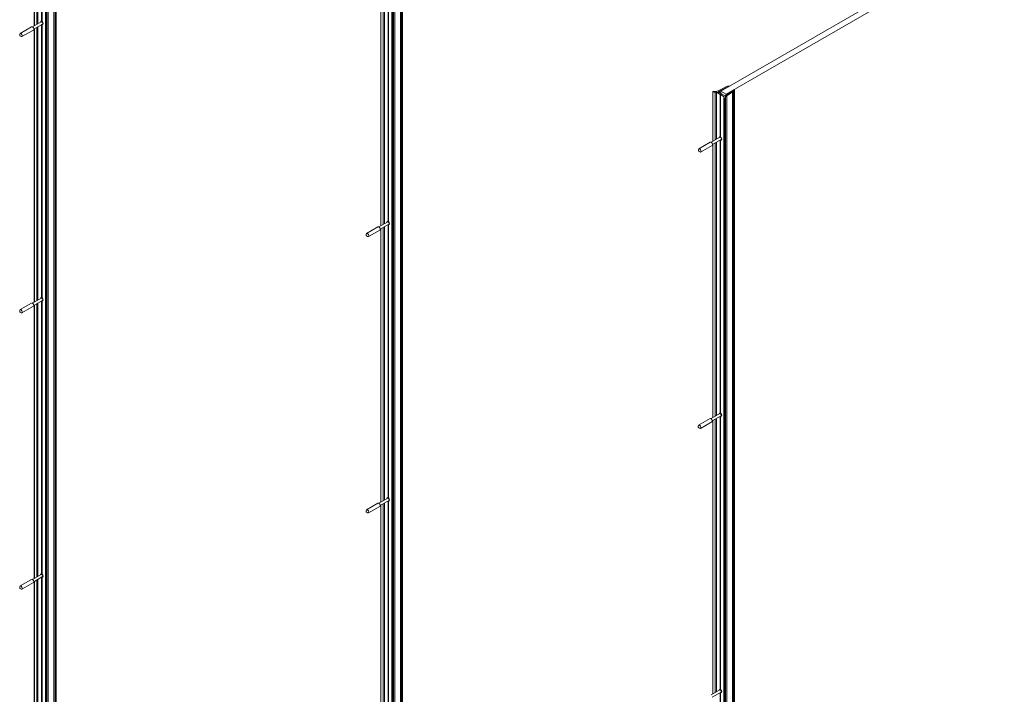
# Model space of a CAD drawing. Units: inches. Extents: x -485 to 12491, y 119 to 806.
# Drawn here: x 812 to 884, y 658 to 707 of the extents above; entities that cross this region are included whole.
import ezdxf

# ---------------------------------------------------------------- set-up
doc = ezdxf.new("R2010")
doc.units = ezdxf.units.IN
doc.header["$LTSCALE"] = 0.125
doc.header["$MEASUREMENT"] = 0
doc.layers.get('0').update_dxf_attribs({"lineweight": 9})

msp = doc.modelspace()

# ---------------------------------------------------------------- linework, layer by layer
for p, q in [((815.0687, 730.65678), (815.0687, 643.44596)), ((814.28881, 730.10219), (814.28881, 642.89138)), ((814.36102, 729.99887), (814.36102, 642.78805)), ((814.38281, 729.99792), (814.38281, 642.7871)), ((814.39738, 730.03352), (814.39738, 642.82271)), ((814.48888, 730.22494), (814.48888, 643.01413)), ((814.90312, 730.50007), (814.90312, 643.28925)), ((814.92895, 730.51722), (814.92895, 643.30641)), ((815.01558, 730.57476), (815.01558, 643.36394)), ((813.46681, 726.67049), (813.46681, 706.69327)), ((813.47498, 726.67521), (813.47498, 706.69799)), ((813.65395, 726.77853), (813.65395, 706.80132)), ((813.7378, 726.82694), (813.7378, 706.84973)), ((814.00485, 726.98113), (814.00485, 707.01811)), ((814.03846, 726.98221), (814.03846, 707.00949)), ((863.65424, 701.9196), (898.73118, 722.17128)), ((899.12092, 721.94626), (864.04398, 701.69458)), ((839.61519, 715.47999), (839.61519, 628.26918)), ((839.81526, 715.60274), (839.81526, 628.39193)), ((840.2295, 715.87787), (840.2295, 628.66705)), ((840.25533, 715.89502), (840.25533, 628.68421)), ((840.34196, 715.95256), (840.34196, 628.74174)), ((840.39508, 716.03458), (840.39508, 628.82376)), ((839.6874, 715.37667), (839.6874, 628.16585)), ((839.70919, 715.37572), (839.70919, 628.1649)), ((839.72376, 715.41132), (839.72376, 628.2005)), ((838.79319, 712.04829), (838.79319, 692.07107)), ((838.80136, 712.05301), (838.80136, 692.07579)), ((838.98033, 712.15633), (838.98033, 692.17912)), ((839.06418, 712.20474), (839.06418, 692.22753)), ((839.33123, 712.35893), (839.33123, 692.39591)), ((839.36484, 712.36001), (839.36484, 692.38729)), ((813.97729, 706.988), (813.33982, 706.61996)), ((813.95863, 707.02093), (813.95863, 707.00207)), ((813.96176, 706.97903), (813.96909, 707.0307)), ((813.26802, 706.62851), (812.43286, 706.14633)), ((813.40582, 706.38984), (812.57065, 705.90766)), ((814.07178, 706.82434), (813.43431, 706.4563)), ((813.46681, 706.47506), (813.46681, 686.49785)), ((813.47498, 706.47978), (813.47498, 686.50256)), ((813.65395, 706.58311), (813.65395, 686.60589)), ((813.7378, 706.63152), (813.7378, 686.6543)), ((814.00485, 706.7857), (814.00485, 686.82268)), ((814.03846, 706.78678), (814.03846, 686.81406)), ((814.05625, 706.81538), (814.10466, 706.79589)), ((812.40432, 705.98681), (812.40432, 706.08325)), ((812.41824, 705.9627), (812.50175, 705.91448)), ((863.06867, 701.87925), (863.06867, 698.25105)), ((863.07684, 701.87277), (863.07684, 698.25577)), ((863.33965, 701.84405), (863.2558, 701.83108)), ((863.2558, 701.83108), (863.2558, 698.3591)), ((863.33965, 701.84405), (863.33965, 698.4075)), ((863.61247, 701.68654), (863.33965, 701.84405)), ((863.45518, 701.87379), (863.70156, 701.73154)), ((863.46841, 701.94659), (863.94494, 702.18575)), ((864.20744, 702.2422), (863.56049, 701.9175)), ((863.56049, 701.9175), (863.56049, 701.81299)), ((864.04398, 701.69458), (863.65424, 701.9196)), ((863.65424, 701.75886), (863.65424, 701.9196)), ((863.97466, 702.20067), (864.07431, 702.25068)), ((863.97466, 702.20067), (863.97466, 702.18575)), ((864.04036, 701.64045), (864.60275, 702.01397)), ((864.50498, 701.86242), (864.09073, 701.58729)), ((864.20744, 702.2422), (864.20744, 702.23899)), ((864.26235, 702.27287), (864.26235, 702.27069)), ((864.50498, 701.86242), (864.50498, 614.6516)), ((864.61743, 701.93711), (864.5308, 701.87957)), ((864.5308, 701.87957), (864.5308, 614.66876)), ((864.61743, 701.93711), (864.61743, 614.72629)), ((864.67055, 702.01913), (864.67055, 614.80831)), ((863.60671, 701.6785), (863.60671, 698.57588)), ((863.91313, 701.51295), (863.64031, 701.67047)), ((863.64031, 701.67047), (863.64031, 698.56727)), ((863.70156, 701.73154), (863.70156, 701.7219)), ((863.70156, 701.7219), (863.71826, 701.7219)), ((863.71826, 701.7219), (863.96463, 701.57965)), ((863.89066, 701.46454), (863.91313, 701.51295)), ((863.89066, 701.46454), (863.89066, 614.25373)), ((863.96287, 701.36122), (863.96287, 614.1504)), ((863.98467, 701.36027), (863.98467, 614.14945)), ((863.99923, 701.39587), (863.99923, 614.18506)), ((864.04398, 701.64286), (864.04398, 701.69458)), ((864.09073, 701.58729), (864.09073, 614.37648)), ((863.59067, 698.55243), (862.9532, 698.18439)), ((863.68516, 698.38877), (863.04769, 698.02073)), ((863.56049, 698.5787), (863.56049, 698.55984)), ((863.57514, 698.54346), (863.5817, 698.58973)), ((863.60671, 698.34348), (863.60671, 678.38046)), ((863.64031, 698.34456), (863.64031, 678.37184)), ((863.66963, 698.37981), (863.71297, 698.36236)), ((862.01769, 697.55124), (862.01769, 697.64768)), ((862.03161, 697.52713), (862.11513, 697.47891)), ((862.8814, 698.19294), (862.04623, 697.71076)), ((863.01919, 697.95427), (862.18403, 697.47209)), ((863.06867, 698.03284), (863.06867, 678.05562)), ((863.07684, 698.03756), (863.07684, 678.06034)), ((863.2558, 698.14088), (863.2558, 678.16367)), ((863.33965, 698.18929), (863.33965, 678.21208)), ((838.5944, 692.00631), (837.75924, 691.52413)), ((838.7322, 691.76764), (837.89703, 691.28546)), ((839.30368, 692.3658), (838.6662, 691.99776)), ((839.39816, 692.20214), (838.76069, 691.8341)), ((838.79319, 691.85286), (838.79319, 671.87565)), ((838.80136, 691.85758), (838.80136, 671.88036)), ((838.98033, 691.96091), (838.98033, 671.98369)), ((839.06418, 692.00932), (839.06418, 672.0321)), ((839.28501, 692.39873), (839.28501, 692.37987)), ((839.28815, 692.35683), (839.29547, 692.4085)), ((839.33123, 692.1635), (839.33123, 672.20048)), ((839.36484, 692.16458), (839.36484, 672.19186)), ((839.38263, 692.19318), (839.43104, 692.17369)), ((837.7307, 691.36461), (837.7307, 691.46105)), ((837.74462, 691.3405), (837.82813, 691.29228)), ((813.97729, 686.79257), (813.33982, 686.42453)), ((813.95863, 686.8255), (813.95863, 686.80664)), ((813.96176, 686.78361), (813.96909, 686.83527)), ((813.26802, 686.43308), (812.43286, 685.9509)), ((813.40582, 686.19441), (812.57065, 685.71223)), ((814.07178, 686.62891), (813.43431, 686.26087)), ((813.46681, 686.27964), (813.46681, 666.30242)), ((813.47498, 686.28435), (813.47498, 666.30714)), ((813.65395, 686.38768), (813.65395, 666.41046)), ((813.7378, 686.43609), (813.7378, 666.45887)), ((814.00485, 686.59027), (814.00485, 666.62725)), ((814.03846, 686.59135), (814.03846, 666.61864)), ((814.05625, 686.61995), (814.10466, 686.60046)), ((812.40432, 685.79138), (812.40432, 685.88782)), ((812.41824, 685.76727), (812.50175, 685.71905)), ((863.57915, 678.35035), (862.94168, 677.98231)), ((863.67363, 678.18669), (863.03616, 677.81865)), ((863.56049, 678.38328), (863.56049, 678.36442)), ((863.56362, 678.34138), (863.57094, 678.39305)), ((863.60671, 678.14805), (863.60671, 658.18503)), ((863.64031, 678.14913), (863.64031, 658.17641)), ((863.6581, 678.17773), (863.70651, 678.15824)), ((862.00617, 677.34916), (862.00617, 677.4456)), ((862.86987, 677.99086), (862.03471, 677.50868)), ((863.00767, 677.75219), (862.1725, 677.27001)), ((863.06867, 677.83741), (863.06867, 657.8602)), ((863.07684, 677.84213), (863.07684, 657.86491)), ((863.2558, 677.94546), (863.2558, 657.96824)), ((863.33965, 677.99387), (863.33965, 658.01665)), ((862.02009, 677.32505), (862.10361, 677.27683)), ((838.5944, 671.81088), (837.75924, 671.3287)), ((838.7322, 671.57221), (837.89703, 671.09003)), ((839.30368, 672.17037), (838.6662, 671.80233)), ((839.39816, 672.00671), (838.76069, 671.63867)), ((838.79319, 671.65744), (838.79319, 651.68022)), ((838.80136, 671.66215), (838.80136, 651.68494)), ((838.98033, 671.76548), (838.98033, 651.78826)), ((839.06418, 671.81389), (839.06418, 651.83667)), ((839.28501, 672.2033), (839.28501, 672.18444)), ((839.28815, 672.16141), (839.29547, 672.21307)), ((839.33123, 671.96807), (839.33123, 652.00505)), ((839.36484, 671.96915), (839.36484, 651.99644)), ((839.38263, 671.99775), (839.43104, 671.97826)), ((837.7307, 671.16918), (837.7307, 671.26562)), ((837.74462, 671.14507), (837.82813, 671.09685)), ((813.97729, 666.59715), (813.33982, 666.2291)), ((813.95863, 666.63007), (813.95863, 666.61121)), ((813.96176, 666.58818), (813.96909, 666.63984)), ((813.26802, 666.23765), (812.43286, 665.75547)), ((813.40582, 665.99899), (812.57065, 665.5168)), ((814.07178, 666.43349), (813.43431, 666.06544)), ((813.46681, 666.08421), (813.46681, 646.10699)), ((813.47498, 666.08893), (813.47498, 646.11171)), ((813.65395, 666.19225), (813.65395, 646.21504)), ((813.7378, 666.24066), (813.7378, 646.26345)), ((814.00485, 666.39485), (814.00485, 646.43182)), ((814.03846, 666.39593), (814.03846, 646.42321)), ((814.05625, 666.42452), (814.10466, 666.40503)), ((812.40432, 665.59595), (812.40432, 665.69239)), ((812.41824, 665.57185), (812.50175, 665.52363)), ((863.57915, 658.15492), (862.94168, 657.78688)), ((863.67363, 657.99127), (863.03616, 657.62322)), ((863.56049, 658.18785), (863.56049, 658.16899)), ((863.56362, 658.14596), (863.57094, 658.19762)), ((863.60671, 657.95262), (863.60671, 637.9896)), ((863.64031, 657.9537), (863.64031, 637.98099)), ((863.6581, 657.9823), (863.70651, 657.96281))]:
    msp.add_line(p, q)
for centre, major_axis, start_param, end_param in [((814.02454, 706.90617), (-0.0689, 0.11933), 5.70121788, 7.09839705), ((814.044, 706.91741), (-0.0689, 0.11933), 0.14174669, 0.81521175), ((814.10805, 706.95439), (0.10827, -0.18753), 4.0667455, 4.24126647), ((814.02454, 706.90617), (0.04724, -0.08183), 0, 3.14159265), ((814.02454, 706.90617), (0.0689, -0.11933), 5.64113471, 8.49603223), ((812.50175, 706.02699), (-0.0689, 0.11933), 2.35619449, 7.06858347), ((813.33692, 706.50917), (-0.0689, 0.11933), 3.14159265, 6.28318531), ((814.044, 706.91741), (0.0689, -0.11933), 5.46797356, 6.14143862), ((814.10805, 706.95439), (0.10827, -0.18753), 5.18351149, 5.35803247), ((863.08048, 701.87925), (-0.01181, 0), 5.17638417, 7.54058988), ((863.13686, 701.81421), (0.1378, 0), 1.43251371, 2.03479152), ((862.65203, 701.11595), (-1.37795, 0), 4.25883101, 4.39899722), ((863.21012, 702.11814), (0.3937, 0), 4.57410637, 5.42797397), ((863.09814, 702.22458), (-0.70472, 0), 2.10207151, 2.28638132), ((863.9598, 702.19321), (0.01969, 0), 3.85717767, 6.9987703), ((864.21637, 702.15633), (0.21654, 0), 1.40309574, 2.28638132), ((864.15946, 702.30451), (-0.11811, 0), 1.98908885, 2.59988462), ((864.25054, 702.27287), (0.01181, 0), 5.74147727, 7.68628105), ((864.51789, 701.871), (-0.01969, 0), 3.99680399, 7.13839664), ((864.71067, 701.98627), (0.11811, 0), 2.11250436, 2.72330013), ((864.45401, 702.01913), (0.21654, 0), 5.56760031, 6.45088589), ((864.65586, 702.03886), (0.01181, 0), 0.16770059, 2.11250436), ((863.62639, 701.6785), (-0.01969, 0), 5.49778714, 8.6393798), ((862.65203, 701.11595), (1.37795, 0), 0.31339176, 0.45355797), ((863.9741, 701.36332), (-0.01181, 0), 0.31339176, 2.67759746), ((864.57222, 701.37352), (0.70472, 0), 2.42600766, 2.61031747), ((864.38786, 701.43817), (-0.3937, 0), 5.56760031, 6.42146792), ((863.86144, 701.39587), (0.1378, 0), 5.81919011, 6.42146792), ((862.95029, 698.0736), (-0.0689, 0.11933), 3.14159265, 6.28318531), ((863.62639, 698.46395), (-0.0689, 0.11933), 5.70121788, 7.09839705), ((863.64586, 698.47519), (-0.0689, 0.11933), 0.14174669, 0.81521175), ((863.70991, 698.51217), (0.10827, -0.18753), 4.0667455, 4.26083572), ((863.63791, 698.4706), (0.04724, -0.08183), 0, 3.14159265), ((863.62639, 698.46395), (0.0689, -0.11933), 5.64113471, 8.49603223), ((863.64586, 698.47519), (0.0689, -0.11933), 5.46797356, 6.14143862), ((863.70991, 698.51217), (0.10827, -0.18753), 5.16394224, 5.35803247), ((862.11513, 697.59142), (-0.0689, 0.11933), 2.35619449, 7.06858347), ((838.6633, 691.88697), (-0.0689, 0.11933), 3.14159265, 6.28318531), ((839.35092, 692.28397), (-0.0689, 0.11933), 5.70121788, 7.09839705), ((839.37039, 692.29521), (-0.0689, 0.11933), 0.14174669, 0.81521175), ((839.43444, 692.33219), (0.10827, -0.18753), 4.0667455, 4.24126647), ((839.35092, 692.28397), (0.04724, -0.08183), 0, 3.14159265), ((839.35092, 692.28397), (0.0689, -0.11933), 5.64113471, 8.49603223), ((839.37039, 692.29521), (0.0689, -0.11933), 5.46797356, 6.14143862), ((839.43444, 692.33219), (0.10827, -0.18753), 5.18351149, 5.35803247), ((837.82813, 691.40479), (-0.0689, 0.11933), 2.35619449, 7.06858347), ((814.02454, 686.71074), (-0.0689, 0.11933), 5.70121788, 7.09839705), ((814.044, 686.72198), (-0.0689, 0.11933), 0.14174669, 0.81521175), ((814.10805, 686.75896), (0.10827, -0.18753), 4.0667455, 4.24126647), ((814.02454, 686.71074), (0.04724, -0.08183), 0, 3.14159265), ((814.02454, 686.71074), (0.0689, -0.11933), 5.64113471, 8.49603223), ((812.50175, 685.83156), (-0.0689, 0.11933), 2.35619449, 7.06858347), ((813.33692, 686.31375), (-0.0689, 0.11933), 3.14159265, 6.28318531), ((814.044, 686.72198), (0.0689, -0.11933), 5.46797356, 6.14143862), ((814.10805, 686.75896), (0.10827, -0.18753), 5.18351149, 5.35803247), ((863.62639, 678.26852), (-0.0689, 0.11933), 5.70121788, 7.09839705), ((863.64586, 678.27976), (-0.0689, 0.11933), 0.14174669, 0.81521175), ((863.70991, 678.31674), (0.10827, -0.18753), 4.0667455, 4.24126647), ((863.62639, 678.26852), (0.04724, -0.08183), 0, 3.14159265), ((863.62639, 678.26852), (0.0689, -0.11933), 5.64113471, 8.49603223), ((863.64586, 678.27976), (0.0689, -0.11933), 5.46797356, 6.14143862), ((863.70991, 678.31674), (0.10827, -0.18753), 5.18351149, 5.35803247), ((862.10361, 677.38934), (-0.0689, 0.11933), 2.35619449, 7.06858347), ((862.93877, 677.87152), (-0.0689, 0.11933), 3.14159265, 6.28318531), ((838.6633, 671.69155), (-0.0689, 0.11933), 3.14159265, 6.28318531), ((839.35092, 672.08854), (-0.0689, 0.11933), 5.70121788, 7.09839705), ((839.37039, 672.09978), (-0.0689, 0.11933), 0.14174669, 0.81521175), ((839.43444, 672.13676), (0.10827, -0.18753), 4.0667455, 4.24126647), ((839.35092, 672.08854), (0.04724, -0.08183), 0, 3.14159265), ((839.35092, 672.08854), (0.0689, -0.11933), 5.64113471, 8.49603223), ((839.37039, 672.09978), (0.0689, -0.11933), 5.46797356, 6.14143862), ((839.43444, 672.13676), (0.10827, -0.18753), 5.18351149, 5.35803247), ((837.82813, 671.20936), (-0.0689, 0.11933), 2.35619449, 7.06858347), ((814.02454, 666.51532), (-0.0689, 0.11933), 5.70121788, 7.09839705), ((814.044, 666.52656), (-0.0689, 0.11933), 0.14174669, 0.81521175), ((814.10805, 666.56354), (0.10827, -0.18753), 4.0667455, 4.24126647), ((814.02454, 666.51532), (0.04724, -0.08183), 0, 3.14159265), ((814.02454, 666.51532), (0.0689, -0.11933), 5.64113471, 8.49603223), ((813.33692, 666.11832), (-0.0689, 0.11933), 3.14159265, 6.28318531), ((814.044, 666.52656), (0.0689, -0.11933), 5.46797356, 6.14143862), ((814.10805, 666.56354), (0.10827, -0.18753), 5.18351149, 5.35803247), ((812.50175, 665.63614), (-0.0689, 0.11933), 2.35619449, 7.06858347), ((863.62639, 658.07309), (-0.0689, 0.11933), 5.70121788, 7.09839705), ((863.64586, 658.08433), (-0.0689, 0.11933), 0.14174669, 0.81521175), ((863.70991, 658.12131), (0.10827, -0.18753), 4.0667455, 4.24126647), ((863.62639, 658.07309), (0.04724, -0.08183), 0, 3.14159265), ((863.62639, 658.07309), (0.0689, -0.11933), 5.64113471, 8.49603223), ((863.64586, 658.08433), (0.0689, -0.11933), 5.46797356, 6.14143862), ((863.70991, 658.12131), (0.10827, -0.18753), 5.18351149, 5.35803247)]:
    msp.add_ellipse(centre, major_axis=major_axis, ratio=0.57735027, start_param=start_param, end_param=end_param)
for centre in [(812.41824, 705.97877), (862.03161, 697.5432), (837.74462, 691.35657), (812.41824, 685.78335), (862.02009, 677.34112), (837.74462, 671.16115), (812.41824, 665.58792)]:
    msp.add_ellipse(centre, major_axis=(0.00984, -0.01705), ratio=0.57735027)
for points, knots in [([(814.00485, 707.01811), (814.00485, 707.01682), (814.00535, 707.01546), (814.00735, 707.01287), (814.00887, 707.01165), (814.01237, 707.00963), (814.01458, 707.0087), (814.01943, 707.00732), (814.02207, 707.00688), (814.02701, 707.0066), (814.02964, 707.00673), (814.03449, 707.00767), (814.03671, 707.00848), (814.03846, 707.00949)], [0.037724421, 0.037724421, 0.037724421, 0.037724421, 0.056586361, 0.056586361, 0.075448301, 0.075448301, 0.094310241, 0.094310241, 0.113172182, 0.113172182, 0.132034392, 0.132034392, 0.150896602, 0.150896602, 0.150896602, 0.150896602]), ([(814.03846, 706.78678), (814.03671, 706.78577), (814.03449, 706.78483), (814.02964, 706.78346), (814.02701, 706.78302), (814.02207, 706.78273), (814.01943, 706.78286), (814.01458, 706.7838), (814.01237, 706.78462), (814.00967, 706.78617), (814.00879, 706.78682), (814.00803, 706.78753)], [-0.1508966021, -0.1508966021, -0.1508966021, -0.1508966021, -0.1320343918, -0.1320343918, -0.1131721815, -0.1131721815, -0.0943102413, -0.0943102413, -0.075448301, -0.075448301, -0.0652298684, -0.0652298684, -0.0652298684, -0.0652298684]), ([(863.60671, 698.57588), (863.60671, 698.5746), (863.6072, 698.57323), (863.60921, 698.57065), (863.61072, 698.56943), (863.61422, 698.56741), (863.61644, 698.56648), (863.62129, 698.5651), (863.62392, 698.56466), (863.62886, 698.56437), (863.63149, 698.5645), (863.63634, 698.56544), (863.63856, 698.56626), (863.64031, 698.56727)], [0.037724421, 0.037724421, 0.037724421, 0.037724421, 0.056586361, 0.056586361, 0.075448301, 0.075448301, 0.094310241, 0.094310241, 0.113172182, 0.113172182, 0.132034392, 0.132034392, 0.150896602, 0.150896602, 0.150896602, 0.150896602]), ([(863.64031, 698.34456), (863.63856, 698.34355), (863.63634, 698.34261), (863.63149, 698.34123), (863.62886, 698.34079), (863.62392, 698.34051), (863.62129, 698.34064), (863.61644, 698.34158), (863.61422, 698.34239), (863.61152, 698.34395), (863.61064, 698.34459), (863.60988, 698.34531)], [-0.1508966021, -0.1508966021, -0.1508966021, -0.1508966021, -0.1320343918, -0.1320343918, -0.1131721815, -0.1131721815, -0.0943102413, -0.0943102413, -0.075448301, -0.075448301, -0.0652298684, -0.0652298684, -0.0652298684, -0.0652298684]), ([(839.33123, 692.39591), (839.33123, 692.39462), (839.33173, 692.39326), (839.33373, 692.39067), (839.33525, 692.38945), (839.33875, 692.38743), (839.34097, 692.3865), (839.34582, 692.38512), (839.34845, 692.38468), (839.35339, 692.3844), (839.35602, 692.38453), (839.36087, 692.38547), (839.36309, 692.38628), (839.36484, 692.38729)], [0.037724421, 0.037724421, 0.037724421, 0.037724421, 0.056586361, 0.056586361, 0.075448301, 0.075448301, 0.094310241, 0.094310241, 0.113172182, 0.113172182, 0.132034392, 0.132034392, 0.150896602, 0.150896602, 0.150896602, 0.150896602]), ([(839.36484, 692.16458), (839.36309, 692.16357), (839.36087, 692.16263), (839.35602, 692.16126), (839.35339, 692.16082), (839.34845, 692.16053), (839.34582, 692.16066), (839.34097, 692.1616), (839.33875, 692.16241), (839.33605, 692.16397), (839.33517, 692.16462), (839.33441, 692.16533)], [-0.1508966021, -0.1508966021, -0.1508966021, -0.1508966021, -0.1320343918, -0.1320343918, -0.1131721815, -0.1131721815, -0.0943102413, -0.0943102413, -0.075448301, -0.075448301, -0.0652298684, -0.0652298684, -0.0652298684, -0.0652298684]), ([(814.00485, 686.82268), (814.00485, 686.8214), (814.00535, 686.82003), (814.00735, 686.81745), (814.00887, 686.81623), (814.01237, 686.81421), (814.01458, 686.81327), (814.01943, 686.8119), (814.02207, 686.81146), (814.02701, 686.81117), (814.02964, 686.8113), (814.03449, 686.81224), (814.03671, 686.81305), (814.03846, 686.81406)], [0.037724421, 0.037724421, 0.037724421, 0.037724421, 0.056586361, 0.056586361, 0.075448301, 0.075448301, 0.094310241, 0.094310241, 0.113172182, 0.113172182, 0.132034392, 0.132034392, 0.150896602, 0.150896602, 0.150896602, 0.150896602]), ([(814.03846, 686.59135), (814.03671, 686.59034), (814.03449, 686.58941), (814.02964, 686.58803), (814.02701, 686.58759), (814.02207, 686.5873), (814.01943, 686.58743), (814.01458, 686.58837), (814.01237, 686.58919), (814.00967, 686.59075), (814.00879, 686.59139), (814.00803, 686.5921)], [-0.1508966021, -0.1508966021, -0.1508966021, -0.1508966021, -0.1320343918, -0.1320343918, -0.1131721815, -0.1131721815, -0.0943102413, -0.0943102413, -0.075448301, -0.075448301, -0.0652298684, -0.0652298684, -0.0652298684, -0.0652298684]), ([(863.60671, 678.38046), (863.60671, 678.37917), (863.6072, 678.37781), (863.60921, 678.37522), (863.61072, 678.37401), (863.61422, 678.37198), (863.61644, 678.37105), (863.62129, 678.36967), (863.62392, 678.36923), (863.62886, 678.36895), (863.63149, 678.36908), (863.63634, 678.37002), (863.63856, 678.37083), (863.64031, 678.37184)], [0.037724421, 0.037724421, 0.037724421, 0.037724421, 0.056586361, 0.056586361, 0.075448301, 0.075448301, 0.094310241, 0.094310241, 0.113172182, 0.113172182, 0.132034392, 0.132034392, 0.150896602, 0.150896602, 0.150896602, 0.150896602]), ([(863.64031, 678.14913), (863.63856, 678.14812), (863.63634, 678.14718), (863.63149, 678.14581), (863.62886, 678.14537), (863.62392, 678.14508), (863.62129, 678.14521), (863.61644, 678.14615), (863.61422, 678.14697), (863.61152, 678.14852), (863.61064, 678.14917), (863.60988, 678.14988)], [-0.1508966021, -0.1508966021, -0.1508966021, -0.1508966021, -0.1320343918, -0.1320343918, -0.1131721815, -0.1131721815, -0.0943102413, -0.0943102413, -0.075448301, -0.075448301, -0.0652298684, -0.0652298684, -0.0652298684, -0.0652298684]), ([(839.33123, 672.20048), (839.33123, 672.1992), (839.33173, 672.19783), (839.33373, 672.19525), (839.33525, 672.19403), (839.33875, 672.19201), (839.34097, 672.19107), (839.34582, 672.1897), (839.34845, 672.18926), (839.35339, 672.18897), (839.35602, 672.1891), (839.36087, 672.19004), (839.36309, 672.19085), (839.36484, 672.19186)], [0.037724421, 0.037724421, 0.037724421, 0.037724421, 0.056586361, 0.056586361, 0.075448301, 0.075448301, 0.094310241, 0.094310241, 0.113172182, 0.113172182, 0.132034392, 0.132034392, 0.150896602, 0.150896602, 0.150896602, 0.150896602]), ([(839.36484, 671.96915), (839.36309, 671.96814), (839.36087, 671.96721), (839.35602, 671.96583), (839.35339, 671.96539), (839.34845, 671.9651), (839.34582, 671.96523), (839.34097, 671.96617), (839.33875, 671.96699), (839.33605, 671.96855), (839.33517, 671.96919), (839.33441, 671.9699)], [-0.1508966021, -0.1508966021, -0.1508966021, -0.1508966021, -0.1320343918, -0.1320343918, -0.1131721815, -0.1131721815, -0.0943102413, -0.0943102413, -0.075448301, -0.075448301, -0.0652298684, -0.0652298684, -0.0652298684, -0.0652298684]), ([(814.00485, 666.62725), (814.00485, 666.62597), (814.00535, 666.6246), (814.00735, 666.62202), (814.00887, 666.6208), (814.01237, 666.61878), (814.01458, 666.61784), (814.01943, 666.61647), (814.02207, 666.61603), (814.02701, 666.61574), (814.02964, 666.61587), (814.03449, 666.61681), (814.03671, 666.61763), (814.03846, 666.61864)], [0.037724421, 0.037724421, 0.037724421, 0.037724421, 0.056586361, 0.056586361, 0.075448301, 0.075448301, 0.094310241, 0.094310241, 0.113172182, 0.113172182, 0.132034392, 0.132034392, 0.150896602, 0.150896602, 0.150896602, 0.150896602]), ([(814.03846, 666.39593), (814.03671, 666.39491), (814.03449, 666.39398), (814.02964, 666.3926), (814.02701, 666.39216), (814.02207, 666.39187), (814.01943, 666.392), (814.01458, 666.39295), (814.01237, 666.39376), (814.00967, 666.39532), (814.00879, 666.39596), (814.00803, 666.39668)], [-0.1508966021, -0.1508966021, -0.1508966021, -0.1508966021, -0.1320343918, -0.1320343918, -0.1131721815, -0.1131721815, -0.0943102413, -0.0943102413, -0.075448301, -0.075448301, -0.0652298684, -0.0652298684, -0.0652298684, -0.0652298684]), ([(863.60671, 658.18503), (863.60671, 658.18375), (863.6072, 658.18238), (863.60921, 658.1798), (863.61072, 658.17858), (863.61422, 658.17656), (863.61644, 658.17562), (863.62129, 658.17425), (863.62392, 658.17381), (863.62886, 658.17352), (863.63149, 658.17365), (863.63634, 658.17459), (863.63856, 658.1754), (863.64031, 658.17641)], [0.037724421, 0.037724421, 0.037724421, 0.037724421, 0.056586361, 0.056586361, 0.075448301, 0.075448301, 0.094310241, 0.094310241, 0.113172182, 0.113172182, 0.132034392, 0.132034392, 0.150896602, 0.150896602, 0.150896602, 0.150896602]), ([(863.64031, 657.9537), (863.63856, 657.95269), (863.63634, 657.95176), (863.63149, 657.95038), (863.62886, 657.94994), (863.62392, 657.94965), (863.62129, 657.94978), (863.61644, 657.95072), (863.61422, 657.95154), (863.61152, 657.9531), (863.61064, 657.95374), (863.60988, 657.95445)], [-0.1508966021, -0.1508966021, -0.1508966021, -0.1508966021, -0.1320343918, -0.1320343918, -0.1131721815, -0.1131721815, -0.0943102413, -0.0943102413, -0.075448301, -0.075448301, -0.0652298684, -0.0652298684, -0.0652298684, -0.0652298684])]:
    msp.add_open_spline(points, degree=3, knots=knots)

doc.saveas('drawing.dxf')
